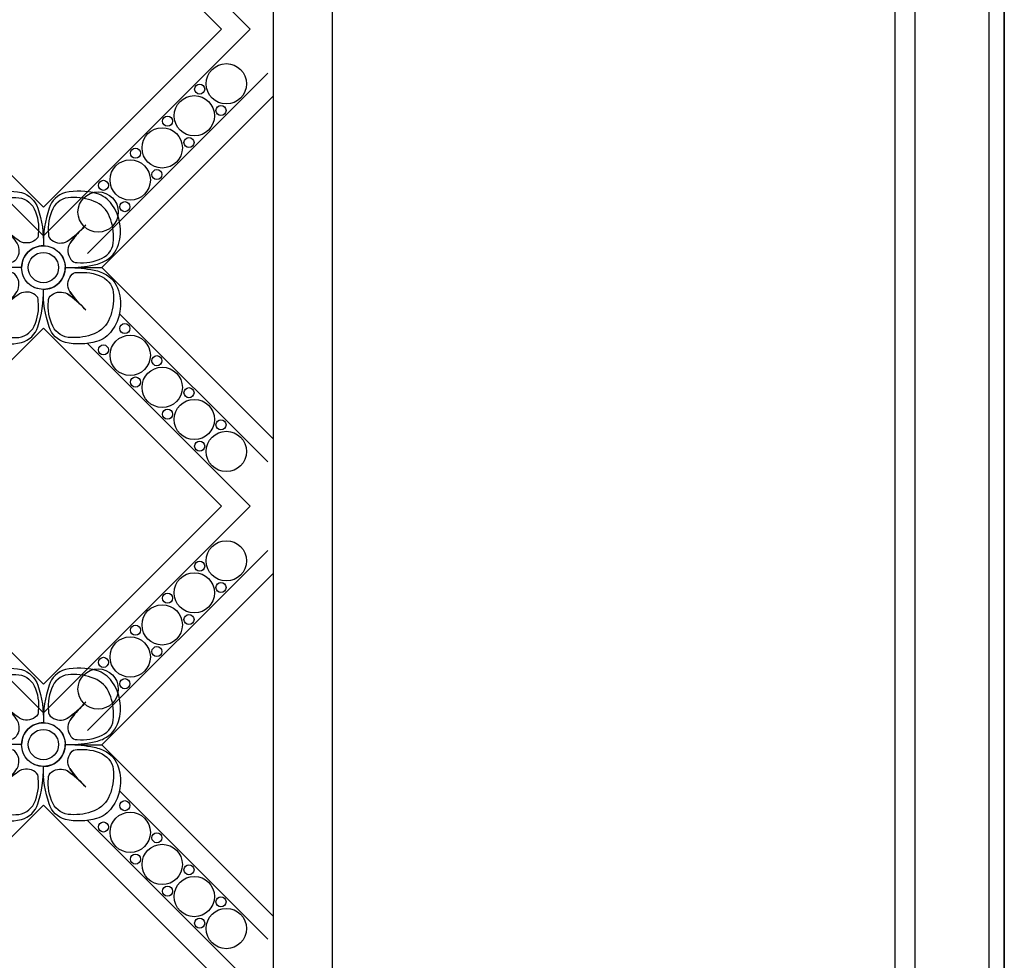
# Model space of a CAD drawing. Units: millimetres. Extents: x 3569 to 5669, y 1215 to 2700.
# Drawn here: x 5481 to 5512, y 1631 to 1661 of the extents above; entities that cross this region are included whole.
import ezdxf
from ezdxf.xclip import XClip

# ---------------------------------------------------------------- set-up
doc = ezdxf.new("R2010")
doc.units = ezdxf.units.MM
doc.header["$XCLIPFRAME"] = 2
doc.layers.add('H-06.木作(細線)', color=8, linetype='Continuous')
doc.layers.add('H-08.木作(細線)', color=8, linetype='Continuous')

# ---------------------------------------------------------------- blocks, each defined once
blk = doc.blocks.new('立揚展版用1120-157-8')
at = {"layer": 'H-06.木作(細線)'}
for p, q in [((21141.02, 4153.01), (21144.26, 4153.01)), ((21141.02, 4153.01), (21144.26, 4153.01)), ((21141.02, 4096.21), (21144.26, 4096.21)), ((21141.02, 4096.21), (21144.26, 4096.21))]:
    blk.add_line(p, q, dxfattribs=at)
for points in [[(21136.24, 4201.57), (21137.3, 4202.62), (21158.51, 4181.41), (21137.3, 4160.2), (21116.44, 4181.06)], [(21142.53, 4200.78), (21161.91, 4181.41), (21137.3, 4156.8), (21117.93, 4176.18)], [(21164, 4176.15), (21142.56, 4154.71)], [(21164.7, 4173.45), (21144.26, 4153.01)], [(21144.26, 4153.01), (21164.7, 4132.57)], [(21137.28, 4149.2), (21137.3, 4149.22), (21137.32, 4149.2)], [(21137.28, 4149.2), (21137.3, 4149.22), (21137.32, 4149.2)], [(21146.35, 4147.52), (21164, 4129.87)], [(21142.53, 4143.98), (21161.91, 4124.61), (21137.3, 4100), (21117.93, 4119.38)], [(21164, 4119.35), (21142.56, 4097.91)], [(21164.7, 4116.65), (21144.26, 4096.21)], [(21144.26, 4096.21), (21164.7, 4075.77)], [(21137.28, 4092.4), (21137.3, 4092.42), (21137.32, 4092.4)], [(21137.28, 4092.4), (21137.3, 4092.42), (21137.32, 4092.4)], [(21146.35, 4090.72), (21164, 4073.07)], [(21142.53, 4087.18), (21161.91, 4067.81), (21137.3, 4043.2), (21117.93, 4062.58)]]:
    blk.add_lwpolyline(points, dxfattribs=at)
for points in [[(21129.14, 4160.53, -0.172418), (21130.98, 4161.84, -0.120167), (21134.69, 4161.95, -0.2538), (21136.63, 4160.08, -0.091407), (21137.3, 4155.62, 0.414214), (21134.7, 4153.02, -0.054223), (21131.66, 4153.27, -0.081606), (21130.1, 4153.73, -0.208175), (21128.37, 4155.77, -0.235108)], [(21145.46, 4160.53, 0.172418), (21143.62, 4161.84, 0.120167), (21139.91, 4161.95, 0.2538), (21137.98, 4160.08, 0.091407), (21137.3, 4155.62, -0.414214), (21139.9, 4153.02, 0.054223), (21142.94, 4153.27, 0.081606), (21144.5, 4153.73, 0.208175), (21146.24, 4155.77, 0.235108)], [(21129.14, 4145.52, 0.172418), (21130.98, 4144.2, 0.120167), (21134.69, 4144.09, 0.2538), (21136.63, 4145.97, 0.091407), (21137.3, 4150.42, -0.414214), (21134.7, 4153.02, 0.054223), (21131.66, 4152.78, 0.081606), (21130.1, 4152.32, 0.208175), (21128.37, 4150.27, 0.235108)], [(21145.46, 4145.52, -0.172418), (21143.62, 4144.2, -0.120167), (21139.91, 4144.09, -0.2538), (21137.98, 4145.97, -0.091407), (21137.3, 4150.42, 0.414214), (21139.9, 4153.02, -0.054223), (21142.94, 4152.78, -0.081606), (21144.5, 4152.32, -0.208175), (21146.24, 4150.27, -0.235108)], [(21129.14, 4103.73, -0.172418), (21130.98, 4105.04, -0.120167), (21134.69, 4105.15, -0.2538), (21136.63, 4103.28, -0.091407), (21137.3, 4098.82, 0.414214), (21134.7, 4096.22, -0.054223), (21131.66, 4096.47, -0.081606), (21130.1, 4096.93, -0.208175), (21128.37, 4098.97, -0.235108)], [(21145.46, 4103.73, 0.172418), (21143.62, 4105.04, 0.120167), (21139.91, 4105.15, 0.2538), (21137.98, 4103.28, 0.091407), (21137.3, 4098.82, -0.414214), (21139.9, 4096.22, 0.054223), (21142.94, 4096.47, 0.081606), (21144.5, 4096.93, 0.208175), (21146.24, 4098.97, 0.235108)], [(21129.14, 4088.72, 0.172418), (21130.98, 4087.4, 0.120167), (21134.69, 4087.29, 0.2538), (21136.63, 4089.17, 0.091407), (21137.3, 4093.62, -0.414214), (21134.7, 4096.22, 0.054223), (21131.66, 4095.98, 0.081606), (21130.1, 4095.52, 0.208175), (21128.37, 4093.47, 0.235108)], [(21145.46, 4088.72, -0.172418), (21143.62, 4087.4, -0.120167), (21139.91, 4087.29, -0.2538), (21137.98, 4089.17, -0.091407), (21137.3, 4093.62, 0.414214), (21139.9, 4096.22, -0.054223), (21142.94, 4095.98, -0.081606), (21144.5, 4095.52, -0.208175), (21146.24, 4093.47, -0.235108)]]:
    blk.add_lwpolyline(points, format="xyb", close=True, dxfattribs=at)
at = {"layer": 'H-06.木作(細線)', "color": 9}
for points in [[(21129.42, 4159.05, -0.210163), (21131.28, 4160.9, -0.116527), (21134.03, 4161.36, -0.28892), (21136.19, 4160.02, -0.140871), (21136.69, 4157.04, -0.290809), (21136.32, 4156.28, -0.294999), (21134.46, 4156.16, -0.033914), (21132.91, 4157.42, -0.033914), (21134.17, 4155.87, -0.294999), (21134.05, 4154, -0.290809), (21133.28, 4153.63, -0.140871), (21130.31, 4154.14, -0.28892), (21128.97, 4156.29, -0.116527)], [(21145.18, 4159.05, 0.210163), (21143.33, 4160.9, 0.116527), (21140.57, 4161.36, 0.28892), (21138.42, 4160.02, 0.140871), (21137.91, 4157.04, 0.290809), (21138.28, 4156.28, 0.294999), (21140.15, 4156.16, 0.033914), (21141.7, 4157.42, 0.033914), (21140.43, 4155.87, 0.294999), (21140.56, 4154, 0.290809), (21141.32, 4153.63, 0.140871), (21144.29, 4154.14, 0.28892), (21145.64, 4156.29, 0.116527)], [(21129.42, 4147, 0.210163), (21131.28, 4145.14, 0.116527), (21134.03, 4144.69, 0.28892), (21136.19, 4146.03, 0.140871), (21136.69, 4149, 0.290809), (21136.32, 4149.77, 0.294999), (21134.46, 4149.89, 0.033914), (21132.91, 4148.63, 0.033914), (21134.17, 4150.18, 0.294999), (21134.05, 4152.05, 0.290809), (21133.28, 4152.42, 0.140871), (21130.31, 4151.91, 0.28892), (21128.97, 4149.75, 0.116527)], [(21145.18, 4147, -0.210163), (21143.33, 4145.14, -0.116527), (21140.57, 4144.69, -0.28892), (21138.42, 4146.03, -0.140871), (21137.91, 4149, -0.290809), (21138.28, 4149.77, -0.294999), (21140.15, 4149.89, -0.033914), (21141.7, 4148.63, -0.033914), (21140.43, 4150.18, -0.294999), (21140.56, 4152.05, -0.290809), (21141.32, 4152.42, -0.140871), (21144.29, 4151.91, -0.28892), (21145.64, 4149.75, -0.116527)], [(21129.42, 4102.25, -0.210163), (21131.28, 4104.1, -0.116527), (21134.03, 4104.56, -0.28892), (21136.19, 4103.22, -0.140871), (21136.69, 4100.24, -0.290809), (21136.32, 4099.48, -0.294999), (21134.46, 4099.36, -0.033914), (21132.91, 4100.62, -0.033914), (21134.17, 4099.07, -0.294999), (21134.05, 4097.2, -0.290809), (21133.28, 4096.83, -0.140871), (21130.31, 4097.34, -0.28892), (21128.97, 4099.49, -0.116527)], [(21145.18, 4102.25, 0.210163), (21143.33, 4104.1, 0.116527), (21140.57, 4104.56, 0.28892), (21138.42, 4103.22, 0.140871), (21137.91, 4100.24, 0.290809), (21138.28, 4099.48, 0.294999), (21140.15, 4099.36, 0.033914), (21141.7, 4100.62, 0.033914), (21140.43, 4099.07, 0.294999), (21140.56, 4097.2, 0.290809), (21141.32, 4096.83, 0.140871), (21144.29, 4097.34, 0.28892), (21145.64, 4099.49, 0.116527)], [(21129.42, 4090.2, 0.210163), (21131.28, 4088.34, 0.116527), (21134.03, 4087.89, 0.28892), (21136.19, 4089.23, 0.140871), (21136.69, 4092.2, 0.290809), (21136.32, 4092.97, 0.294999), (21134.46, 4093.09, 0.033914), (21132.91, 4091.83, 0.033914), (21134.17, 4093.38, 0.294999), (21134.05, 4095.25, 0.290809), (21133.28, 4095.62, 0.140871), (21130.31, 4095.11, 0.28892), (21128.97, 4092.95, 0.116527)], [(21145.18, 4090.2, -0.210163), (21143.33, 4088.34, -0.116527), (21140.57, 4087.89, -0.28892), (21138.42, 4089.23, -0.140871), (21137.91, 4092.2, -0.290809), (21138.28, 4092.97, -0.294999), (21140.15, 4093.09, -0.033914), (21141.7, 4091.83, -0.033914), (21140.43, 4093.38, -0.294999), (21140.56, 4095.25, -0.290809), (21141.32, 4095.62, -0.140871), (21144.29, 4095.11, -0.28892), (21145.64, 4092.95, -0.116527)]]:
    blk.add_lwpolyline(points, format="xyb", close=True, dxfattribs=at)
at = {"layer": 'H-06.木作(細線)'}
for points in [[(21116.09, 4124.61), (21137.3, 4145.82), (21158.51, 4124.61), (21137.3, 4103.4)], [(21116.09, 4067.81), (21137.3, 4089.02), (21158.51, 4067.81), (21137.3, 4046.6)]]:
    blk.add_lwpolyline(points, close=True, dxfattribs=at)
for centre, radius in [((21159.08, 4174.9), 2.4), ((21155.26, 4171.09), 2.4), ((21151.44, 4167.27), 2.4), ((21147.63, 4163.45), 2.4), ((21143.81, 4159.63), 2.4), ((21137.3, 4153.02), 2.6), ((21137.3, 4153.02), 1.8), ((21137.3, 4153.02), 1.8), ((21147.63, 4142.57), 2.4), ((21151.44, 4138.75), 2.4), ((21155.26, 4134.93), 2.4), ((21159.08, 4131.12), 2.4), ((21159.08, 4118.1), 2.4), ((21155.26, 4114.29), 2.4), ((21151.44, 4110.47), 2.4), ((21147.63, 4106.65), 2.4), ((21143.81, 4102.83), 2.4), ((21137.3, 4096.22), 2.6), ((21137.3, 4096.22), 1.8), ((21137.3, 4096.22), 1.8), ((21147.63, 4085.77), 2.4), ((21151.44, 4081.95), 2.4), ((21155.26, 4078.13), 2.4), ((21159.08, 4074.32), 2.4)]:
    blk.add_circle(centre, radius, dxfattribs=at)
at = {"layer": 'H-06.木作(細線)', "color": 9}
for centre in [(21155.9, 4174.27), (21158.44, 4171.72), (21152.08, 4170.45), (21154.63, 4167.9), (21148.26, 4166.63), (21150.81, 4164.09), (21144.44, 4162.81), (21146.99, 4160.27), (21146.99, 4145.75), (21144.44, 4143.21), (21150.81, 4141.93), (21148.26, 4139.39), (21154.63, 4138.12), (21152.08, 4135.57), (21158.44, 4134.3), (21155.9, 4131.75), (21155.9, 4117.47), (21158.44, 4114.92), (21152.08, 4113.65), (21154.63, 4111.1), (21148.26, 4109.83), (21150.81, 4107.29), (21144.44, 4106.01), (21146.99, 4103.47), (21146.99, 4088.95), (21144.44, 4086.41), (21150.81, 4085.13), (21148.26, 4082.59), (21154.63, 4081.32), (21152.08, 4078.77), (21158.44, 4077.5), (21155.9, 4074.95)]:
    blk.add_circle(centre, 0.6, dxfattribs=at)
for centre, start, end in [((21131.62, 4168.2), 305.2775, 316.6268), ((21131.62, 4168.2), 305.2775, 316.6268), ((21152.48, 4147.35), 133.3732, 144.7225), ((21152.48, 4147.35), 133.3732, 144.7225), ((21152.48, 4158.7), 215.2775, 226.6268), ((21131.62, 4137.84), 43.3732, 54.7225), ((21131.62, 4111.4), 305.2775, 316.6268), ((21131.62, 4111.4), 305.2775, 316.6268), ((21152.48, 4090.55), 133.3732, 144.7225), ((21152.48, 4090.55), 133.3732, 144.7225), ((21131.62, 4081.04), 43.3732, 54.7225), ((21152.48, 4101.9), 215.2775, 226.6268)]:
    blk.add_arc(centre, 14.76, start, end, dxfattribs=at)
at = {"layer": 'H-08.木作(細線)', "color": 6}
blk.add_lwpolyline([(20511.7, 4264.62), (20511.7, 6015.21), (21251.7, 6015.21), (21251.7, 3775.21), (20511.7, 3775.21), (20511.7, 4261.85)], dxfattribs=at)
for points in [[(20511.7, 4261.85), (20511.7, 3895.21, -0.414214), (20631.7, 3775.21), (21131.7, 3775.21, -0.414214), (21251.7, 3895.21), (21251.7, 4285.21, -0.048856), (21232.3, 4287.11, -0.048856)], [(20598.7, 4200.6), (20598.7, 3963.04, -0.177651), (20699.53, 3862.21), (21063.87, 3862.21, -0.177651), (21164.7, 3963.04), (21164.7, 4200.6)]]:
    blk.add_lwpolyline(points, format="xyb", dxfattribs=at)
at = {"layer": 'H-08.木作(細線)'}
for points in [[(20513.49, 4261.13), (20513.49, 3896.98, -0.405646), (20633.48, 3777), (21129.93, 3777, -0.405646), (21249.91, 3896.98), (21249.91, 4283.44, -0.042825), (21232.6, 4285.23, -0.042825)], [(20524.7, 4262.23), (20524.7, 3907.57, -0.35796), (20644.06, 3788.21), (21119.34, 3788.21, -0.35796), (21238.7, 3907.57), (21238.7, 4262.23)], [(20522.33, 4260.97), (20522.33, 3905.4, -0.367283), (20641.89, 3785.83), (21121.51, 3785.83, -0.367283), (21241.08, 3905.4), (21241.08, 4260.97)], [(20591.7, 4203.75), (20591.7, 3958.51, -0.189149), (20695, 3855.21), (21068.4, 3855.21, -0.189149), (21171.7, 3958.51), (21171.7, 4203.75)]]:
    blk.add_lwpolyline(points, format="xyb", dxfattribs=at)

msp = doc.modelspace()

# ---------------------------------------------------------------- block references
at = {"layer": 'H-06.木作(細線)', "color": 7}
ref = msp.add_blockref('立揚展版用1120-157-8', (-100.342, 555.908), dxfattribs=dict(at, xscale=0.2641100000000006, yscale=0.2641100000000006, zscale=0.2641100000000006))
XClip(ref).set_block_clipping_path([(20481.7015428846, 3745.210037307), (21281.7015428846, 6045.210037307)])

doc.saveas('drawing.dxf')
